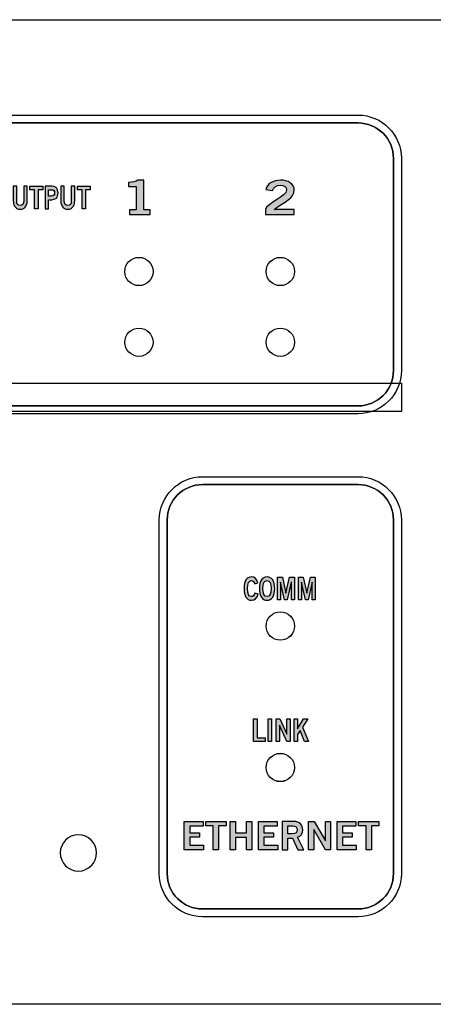
# Model space of a CAD drawing. Extents: x 0 to 19, y 2.5 to 6.
# Drawn here: x 13.3 to 14.8, y 2.5 to 6 of the extents above; entities that cross this region are included whole.
import ezdxf

# ---------------------------------------------------------------- set-up
doc = ezdxf.new("R2010")
doc.units = 0
doc.header["$MEASUREMENT"] = 0
for name, color, linetype in [('ALUMINUM', 7, 'CONTINUOUS'), ('CLEAR', 7, 'CONTINUOUS'), ('EDGES', 7, 'CONTINUOUS'), ('HOLES', 7, 'CONTINUOUS'), ('LEDS', 7, 'CONTINUOUS'), ('STRIPES', 7, 'CONTINUOUS'), ('WHITE', 7, 'CONTINUOUS')]:
    doc.layers.add(name, color=color, linetype=linetype)

# ---------------------------------------------------------------- blocks, each defined once
blk = doc.blocks.new('BLOCK_4')
at = {"layer": 'STRIPES', "color": 7}
blk.add_lwpolyline([(10.8108, 4.595), (10.8108, 4.695), (14.6978, 4.695), (14.6978, 4.595), (10.8108, 4.595), (10.8108, 4.595)], dxfattribs=at)
blk = doc.blocks.new('BLOCK_89')
at = {"layer": 'WHITE'}
h = blk.add_hatch(color=7, dxfattribs=at)
h.dxf.hatch_style = 2
edge = h.paths.add_edge_path()
edge.add_spline(control_points=[(13.7369, 5.2909), (13.7369, 5.2909), (13.7369, 5.3076), (13.7369, 5.3076), (13.7369, 5.3076), (13.7602, 5.3076), (13.7602, 5.3076), (13.7602, 5.3076), (13.7602, 5.3905), (13.7602, 5.3905), (13.7602, 5.3905), (13.7335, 5.3905), (13.7335, 5.3905), (13.7335, 5.3905), (13.7335, 5.4045), (13.7335, 5.4045), (13.7473, 5.405), (13.7594, 5.4075), (13.7662, 5.4128), (13.7662, 5.4128), (13.7873, 5.4128), (13.7873, 5.4128), (13.7873, 5.4128), (13.7873, 5.3076), (13.7873, 5.3076), (13.7873, 5.3076), (13.8104, 5.3076), (13.8104, 5.3076), (13.8104, 5.3076), (13.8104, 5.2909), (13.8104, 5.2909), (13.8104, 5.2909), (13.7369, 5.2909), (13.7369, 5.2909)], knot_values=[0, 0, 0, 0, 1, 1, 1, 2, 2, 2, 3, 3, 3, 4, 4, 4, 5, 5, 5, 6, 6, 6, 7, 7, 7, 8, 8, 8, 9, 9, 9, 10, 10, 10, 11, 11, 11, 11], degree=3, periodic=1)
blk.add_open_spline([(13.7369, 5.2909), (13.7369, 5.2909), (13.7369, 5.3076), (13.7369, 5.3076), (13.7369, 5.3076), (13.7602, 5.3076), (13.7602, 5.3076), (13.7602, 5.3076), (13.7602, 5.3905), (13.7602, 5.3905), (13.7602, 5.3905), (13.7335, 5.3905), (13.7335, 5.3905), (13.7335, 5.3905), (13.7335, 5.4045), (13.7335, 5.4045), (13.7473, 5.405), (13.7594, 5.4075), (13.7662, 5.4128), (13.7662, 5.4128), (13.7873, 5.4128), (13.7873, 5.4128), (13.7873, 5.4128), (13.7873, 5.3076), (13.7873, 5.3076), (13.7873, 5.3076), (13.8104, 5.3076), (13.8104, 5.3076), (13.8104, 5.3076), (13.8104, 5.2909), (13.8104, 5.2909), (13.8104, 5.2909), (13.7369, 5.2909), (13.7369, 5.2909)], degree=3, knots=[0, 0, 0, 0, 1, 1, 1, 2, 2, 2, 3, 3, 3, 4, 4, 4, 5, 5, 5, 6, 6, 6, 7, 7, 7, 8, 8, 8, 9, 9, 9, 10, 10, 10, 11, 11, 11, 11], dxfattribs=at)
blk = doc.blocks.new('BLOCK_91')
at = {"layer": 'WHITE'}
h = blk.add_hatch(color=7, dxfattribs=at)
h.dxf.hatch_style = 2
edge = h.paths.add_edge_path()
edge.add_spline(control_points=[(14.2181, 5.2909), (14.2181, 5.2909), (14.2181, 5.3107), (14.2181, 5.3107), (14.2227, 5.3296), (14.2923, 5.3562), (14.2923, 5.3782), (14.2923, 5.3887), (14.2837, 5.3949), (14.27, 5.3949), (14.255, 5.3949), (14.2462, 5.3869), (14.2429, 5.3759), (14.2429, 5.3759), (14.2188, 5.38), (14.2188, 5.38), (14.2219, 5.3985), (14.2435, 5.4128), (14.2704, 5.4128), (14.2969, 5.4128), (14.3194, 5.4007), (14.3194, 5.3782), (14.3194, 5.3489), (14.2856, 5.3369), (14.2481, 5.3096), (14.2481, 5.3096), (14.3194, 5.3096), (14.3194, 5.3096), (14.3194, 5.3096), (14.3194, 5.2909), (14.3194, 5.2909), (14.3194, 5.2909), (14.2181, 5.2909), (14.2181, 5.2909)], knot_values=[0, 0, 0, 0, 1, 1, 1, 2, 2, 2, 3, 3, 3, 4, 4, 4, 5, 5, 5, 6, 6, 6, 7, 7, 7, 8, 8, 8, 9, 9, 9, 10, 10, 10, 11, 11, 11, 11], degree=3, periodic=1)
blk.add_open_spline([(14.2181, 5.2909), (14.2181, 5.2909), (14.2181, 5.3107), (14.2181, 5.3107), (14.2227, 5.3296), (14.2923, 5.3562), (14.2923, 5.3782), (14.2923, 5.3887), (14.2837, 5.3949), (14.27, 5.3949), (14.255, 5.3949), (14.2462, 5.3869), (14.2429, 5.3759), (14.2429, 5.3759), (14.2188, 5.38), (14.2188, 5.38), (14.2219, 5.3985), (14.2435, 5.4128), (14.2704, 5.4128), (14.2969, 5.4128), (14.3194, 5.4007), (14.3194, 5.3782), (14.3194, 5.3489), (14.2856, 5.3369), (14.2481, 5.3096), (14.2481, 5.3096), (14.3194, 5.3096), (14.3194, 5.3096), (14.3194, 5.3096), (14.3194, 5.2909), (14.3194, 5.2909), (14.3194, 5.2909), (14.2181, 5.2909), (14.2181, 5.2909)], degree=3, knots=[0, 0, 0, 0, 1, 1, 1, 2, 2, 2, 3, 3, 3, 4, 4, 4, 5, 5, 5, 6, 6, 6, 7, 7, 7, 8, 8, 8, 9, 9, 9, 10, 10, 10, 11, 11, 11, 11], dxfattribs=at)
blk = doc.blocks.new('BLOCK_94')
at = {"layer": 'WHITE'}
h = blk.add_hatch(color=7, dxfattribs=at)
h.dxf.hatch_style = 2
h.paths.add_polyline_path([(13.9306, 3.0461), (13.9306, 3.1463), (13.9969, 3.1463), (13.9969, 3.1302), (13.9497, 3.1302), (13.9497, 3.1063), (13.984, 3.1063), (13.984, 3.0902), (13.9497, 3.0902), (13.9497, 3.0622), (13.9985, 3.0622), (13.9985, 3.0461)])
h = blk.add_hatch(color=7, dxfattribs=at)
h.dxf.hatch_style = 2
h.paths.add_polyline_path([(14.0782, 3.1465), (14.0782, 3.1304), (14.0519, 3.1304), (14.0519, 3.0461), (14.0328, 3.0461), (14.0328, 3.1304), (14.0065, 3.1304), (14.0065, 3.1465)])
h = blk.add_hatch(color=7, dxfattribs=at)
h.dxf.hatch_style = 2
h.paths.add_polyline_path([(14.0926, 3.0461), (14.0926, 3.1463), (14.1118, 3.1463), (14.1118, 3.1063), (14.1504, 3.1063), (14.1504, 3.1463), (14.1695, 3.1463), (14.1695, 3.0461), (14.1504, 3.0461), (14.1504, 3.0891), (14.1118, 3.0891), (14.1118, 3.0461)])
h = blk.add_hatch(color=7, dxfattribs=at)
h.dxf.hatch_style = 2
h.paths.add_polyline_path([(14.1929, 3.0461), (14.1929, 3.1463), (14.2593, 3.1463), (14.2593, 3.1302), (14.2121, 3.1302), (14.2121, 3.1063), (14.2464, 3.1063), (14.2464, 3.0902), (14.2121, 3.0902), (14.2121, 3.0622), (14.2608, 3.0622), (14.2608, 3.0461)])
h = blk.add_hatch(color=7, dxfattribs=at)
h.dxf.hatch_style = 2
edge = h.paths.add_edge_path()
edge.add_spline(control_points=[(14.277, 3.0461), (14.277, 3.0461), (14.277, 3.1463), (14.277, 3.1463), (14.277, 3.1463), (14.3169, 3.1463), (14.3169, 3.1463), (14.3397, 3.1463), (14.3488, 3.1331), (14.349, 3.1166), (14.3491, 3.1043), (14.3429, 3.0943), (14.3307, 3.0908), (14.3307, 3.0908), (14.3527, 3.0461), (14.3527, 3.0461), (14.3527, 3.0461), (14.3315, 3.0461), (14.3315, 3.0461), (14.3315, 3.0461), (14.3126, 3.0869), (14.3126, 3.0869), (14.3126, 3.0869), (14.2961, 3.0869), (14.2961, 3.0869), (14.2961, 3.0869), (14.2961, 3.0461), (14.2961, 3.0461), (14.2961, 3.0461), (14.277, 3.0461), (14.277, 3.0461)], knot_values=[0, 0, 0, 0, 1, 1, 1, 2, 2, 2, 3, 3, 3, 4, 4, 4, 5, 5, 5, 6, 6, 6, 7, 7, 7, 8, 8, 8, 9, 9, 9, 10, 10, 10, 10], degree=3, periodic=1)
edge = h.paths.add_edge_path()
edge.add_spline(control_points=[(14.2961, 3.1025), (14.2961, 3.1025), (14.3103, 3.1025), (14.3103, 3.1025), (14.3252, 3.1025), (14.3298, 3.1072), (14.3298, 3.1166), (14.3298, 3.1261), (14.3241, 3.1308), (14.3136, 3.1308), (14.3136, 3.1308), (14.2961, 3.1308), (14.2961, 3.1308), (14.2961, 3.1308), (14.2961, 3.1025), (14.2961, 3.1025)], knot_values=[0, 0, 0, 0, 1, 1, 1, 2, 2, 2, 3, 3, 3, 4, 4, 4, 5, 5, 5, 5], degree=3, periodic=1)
h = blk.add_hatch(color=7, dxfattribs=at)
h.dxf.hatch_style = 2
h.paths.add_polyline_path([(14.37, 3.0461), (14.37, 3.1463), (14.39, 3.1463), (14.4294, 3.078), (14.4297, 3.078), (14.4297, 3.1463), (14.4477, 3.1463), (14.4477, 3.0461), (14.4293, 3.0461), (14.3883, 3.1174), (14.388, 3.1174), (14.388, 3.0461)])
h = blk.add_hatch(color=7, dxfattribs=at)
h.dxf.hatch_style = 2
h.paths.add_polyline_path([(14.4707, 3.0461), (14.4707, 3.1463), (14.5371, 3.1463), (14.5371, 3.1302), (14.4899, 3.1302), (14.4899, 3.1063), (14.5241, 3.1063), (14.5241, 3.0902), (14.4899, 3.0902), (14.4899, 3.0622), (14.5386, 3.0622), (14.5386, 3.0461)])
h = blk.add_hatch(color=7, dxfattribs=at)
h.dxf.hatch_style = 2
h.paths.add_polyline_path([(14.6183, 3.1465), (14.6183, 3.1304), (14.5921, 3.1304), (14.5921, 3.0461), (14.5729, 3.0461), (14.5729, 3.1304), (14.5467, 3.1304), (14.5467, 3.1465)])
for points in [[(13.9306, 3.0461), (13.9306, 3.1463), (13.9969, 3.1463), (13.9969, 3.1302), (13.9497, 3.1302), (13.9497, 3.1063), (13.984, 3.1063), (13.984, 3.0902), (13.9497, 3.0902), (13.9497, 3.0622), (13.9985, 3.0622), (13.9985, 3.0461), (13.9306, 3.0461)], [(14.0782, 3.1465), (14.0782, 3.1304), (14.0519, 3.1304), (14.0519, 3.0461), (14.0328, 3.0461), (14.0328, 3.1304), (14.0065, 3.1304), (14.0065, 3.1465), (14.0782, 3.1465)], [(14.0926, 3.0461), (14.0926, 3.1463), (14.1118, 3.1463), (14.1118, 3.1063), (14.1504, 3.1063), (14.1504, 3.1463), (14.1695, 3.1463), (14.1695, 3.0461), (14.1504, 3.0461), (14.1504, 3.0891), (14.1118, 3.0891), (14.1118, 3.0461), (14.0926, 3.0461)], [(14.1929, 3.0461), (14.1929, 3.1463), (14.2593, 3.1463), (14.2593, 3.1302), (14.2121, 3.1302), (14.2121, 3.1063), (14.2464, 3.1063), (14.2464, 3.0902), (14.2121, 3.0902), (14.2121, 3.0622), (14.2608, 3.0622), (14.2608, 3.0461), (14.1929, 3.0461)], [(14.37, 3.0461), (14.37, 3.1463), (14.39, 3.1463), (14.4294, 3.078), (14.4297, 3.078), (14.4297, 3.1463), (14.4477, 3.1463), (14.4477, 3.0461), (14.4293, 3.0461), (14.3883, 3.1174), (14.388, 3.1174), (14.388, 3.0461), (14.37, 3.0461)], [(14.4707, 3.0461), (14.4707, 3.1463), (14.5371, 3.1463), (14.5371, 3.1302), (14.4899, 3.1302), (14.4899, 3.1063), (14.5241, 3.1063), (14.5241, 3.0902), (14.4899, 3.0902), (14.4899, 3.0622), (14.5386, 3.0622), (14.5386, 3.0461), (14.4707, 3.0461)], [(14.6183, 3.1465), (14.6183, 3.1304), (14.5921, 3.1304), (14.5921, 3.0461), (14.5729, 3.0461), (14.5729, 3.1304), (14.5467, 3.1304), (14.5467, 3.1465), (14.6183, 3.1465)]]:
    blk.add_lwpolyline(points, dxfattribs=at)
for points, knots in [([(14.277, 3.0461), (14.277, 3.0461), (14.277, 3.1463), (14.277, 3.1463), (14.277, 3.1463), (14.3169, 3.1463), (14.3169, 3.1463), (14.3397, 3.1463), (14.3488, 3.1331), (14.349, 3.1166), (14.3491, 3.1043), (14.3429, 3.0943), (14.3307, 3.0908), (14.3307, 3.0908), (14.3527, 3.0461), (14.3527, 3.0461), (14.3527, 3.0461), (14.3315, 3.0461), (14.3315, 3.0461), (14.3315, 3.0461), (14.3126, 3.0869), (14.3126, 3.0869), (14.3126, 3.0869), (14.2961, 3.0869), (14.2961, 3.0869), (14.2961, 3.0869), (14.2961, 3.0461), (14.2961, 3.0461), (14.2961, 3.0461), (14.277, 3.0461), (14.277, 3.0461)], [0, 0, 0, 0, 1, 1, 1, 2, 2, 2, 3, 3, 3, 4, 4, 4, 5, 5, 5, 6, 6, 6, 7, 7, 7, 8, 8, 8, 9, 9, 9, 10, 10, 10, 10]), ([(14.2961, 3.1025), (14.2961, 3.1025), (14.3103, 3.1025), (14.3103, 3.1025), (14.3252, 3.1025), (14.3298, 3.1072), (14.3298, 3.1166), (14.3298, 3.1261), (14.3241, 3.1308), (14.3136, 3.1308), (14.3136, 3.1308), (14.2961, 3.1308), (14.2961, 3.1308), (14.2961, 3.1308), (14.2961, 3.1025), (14.2961, 3.1025)], [0, 0, 0, 0, 1, 1, 1, 2, 2, 2, 3, 3, 3, 4, 4, 4, 5, 5, 5, 5])]:
    blk.add_open_spline(points, degree=3, knots=knots, dxfattribs=at)
blk = doc.blocks.new('BLOCK_96')
at = {"layer": 'WHITE'}
h = blk.add_hatch(color=7, dxfattribs=at)
h.dxf.hatch_style = 2
edge = h.paths.add_edge_path()
edge.add_spline(control_points=[(14.1789, 3.9861), (14.1771, 3.9929), (14.1733, 3.9977), (14.1672, 3.9977), (14.1591, 3.9977), (14.1541, 3.9881), (14.1541, 3.9694), (14.1539, 3.9506), (14.1584, 3.941), (14.1676, 3.941), (14.1731, 3.941), (14.1765, 3.9435), (14.1801, 3.9529), (14.1801, 3.9529), (14.1915, 3.9492), (14.1915, 3.9492), (14.1877, 3.9353), (14.1793, 3.9282), (14.1676, 3.9282), (14.1513, 3.9282), (14.1418, 3.9432), (14.1418, 3.9694), (14.1418, 3.9956), (14.1513, 4.0106), (14.1676, 4.0106), (14.1799, 4.0106), (14.1869, 4.0037), (14.19, 3.9895), (14.19, 3.9895), (14.1789, 3.9861), (14.1789, 3.9861)], knot_values=[0, 0, 0, 0, 1, 1, 1, 2, 2, 2, 3, 3, 3, 4, 4, 4, 5, 5, 5, 6, 6, 6, 7, 7, 7, 8, 8, 8, 9, 9, 9, 10, 10, 10, 10], degree=3, periodic=1)
h = blk.add_hatch(color=7, dxfattribs=at)
h.dxf.hatch_style = 2
edge = h.paths.add_edge_path()
edge.add_spline(control_points=[(14.223, 3.9282), (14.2056, 3.9282), (14.1962, 3.9432), (14.1962, 3.9694), (14.1962, 3.9956), (14.2056, 4.0106), (14.223, 4.0106), (14.2405, 4.0106), (14.25, 3.9956), (14.25, 3.9694), (14.25, 3.9432), (14.2405, 3.9282), (14.223, 3.9282)], knot_values=[0, 0, 0, 0, 1, 1, 1, 2, 2, 2, 3, 3, 3, 4, 4, 4, 4], degree=3, periodic=1)
edge = h.paths.add_edge_path()
edge.add_spline(control_points=[(14.223, 3.9977), (14.213, 3.9977), (14.2084, 3.9881), (14.2084, 3.9694), (14.2082, 3.9506), (14.2129, 3.941), (14.223, 3.941), (14.2331, 3.941), (14.2377, 3.9506), (14.2377, 3.9694), (14.2377, 3.9881), (14.2331, 3.9977), (14.223, 3.9977)], knot_values=[0, 0, 0, 0, 1, 1, 1, 2, 2, 2, 3, 3, 3, 4, 4, 4, 4], degree=3, periodic=1)
h = blk.add_hatch(color=7, dxfattribs=at)
h.dxf.hatch_style = 2
h.paths.add_polyline_path([(14.26, 3.9293), (14.26, 4.0095), (14.2772, 4.0095), (14.2895, 3.9535), (14.2897, 3.9535), (14.3021, 4.0095), (14.3196, 4.0095), (14.3196, 3.9293), (14.3089, 3.9293), (14.3089, 3.9924), (14.3087, 3.9924), (14.2943, 3.9293), (14.285, 3.9293), (14.2708, 3.9924), (14.2706, 3.9924), (14.2706, 3.9293)])
h = blk.add_hatch(color=7, dxfattribs=at)
h.dxf.hatch_style = 2
h.paths.add_polyline_path([(14.334, 3.9293), (14.334, 4.0095), (14.3512, 4.0095), (14.3636, 3.9535), (14.3638, 3.9535), (14.3762, 4.0095), (14.3936, 4.0095), (14.3936, 3.9293), (14.3829, 3.9293), (14.3829, 3.9924), (14.3828, 3.9924), (14.3684, 3.9293), (14.359, 3.9293), (14.3448, 3.9924), (14.3447, 3.9924), (14.3447, 3.9293)])
for points in [[(14.26, 3.9293), (14.26, 4.0095), (14.2772, 4.0095), (14.2895, 3.9535), (14.2897, 3.9535), (14.3021, 4.0095), (14.3196, 4.0095), (14.3196, 3.9293), (14.3089, 3.9293), (14.3089, 3.9924), (14.3087, 3.9924), (14.2943, 3.9293), (14.285, 3.9293), (14.2708, 3.9924), (14.2706, 3.9924), (14.2706, 3.9293), (14.26, 3.9293)], [(14.334, 3.9293), (14.334, 4.0095), (14.3512, 4.0095), (14.3636, 3.9535), (14.3638, 3.9535), (14.3762, 4.0095), (14.3936, 4.0095), (14.3936, 3.9293), (14.3829, 3.9293), (14.3829, 3.9924), (14.3828, 3.9924), (14.3684, 3.9293), (14.359, 3.9293), (14.3448, 3.9924), (14.3447, 3.9924), (14.3447, 3.9293), (14.334, 3.9293)]]:
    blk.add_lwpolyline(points, dxfattribs=at)
for points, knots in [([(14.1789, 3.9861), (14.1771, 3.9929), (14.1733, 3.9977), (14.1672, 3.9977), (14.1591, 3.9977), (14.1541, 3.9881), (14.1541, 3.9694), (14.1539, 3.9506), (14.1584, 3.941), (14.1676, 3.941), (14.1731, 3.941), (14.1765, 3.9435), (14.1801, 3.9529), (14.1801, 3.9529), (14.1915, 3.9492), (14.1915, 3.9492), (14.1877, 3.9353), (14.1793, 3.9282), (14.1676, 3.9282), (14.1513, 3.9282), (14.1418, 3.9432), (14.1418, 3.9694), (14.1418, 3.9956), (14.1513, 4.0106), (14.1676, 4.0106), (14.1799, 4.0106), (14.1869, 4.0037), (14.19, 3.9895), (14.19, 3.9895), (14.1789, 3.9861), (14.1789, 3.9861)], [0, 0, 0, 0, 1, 1, 1, 2, 2, 2, 3, 3, 3, 4, 4, 4, 5, 5, 5, 6, 6, 6, 7, 7, 7, 8, 8, 8, 9, 9, 9, 10, 10, 10, 10]), ([(14.223, 3.9282), (14.2056, 3.9282), (14.1962, 3.9432), (14.1962, 3.9694), (14.1962, 3.9956), (14.2056, 4.0106), (14.223, 4.0106), (14.2405, 4.0106), (14.25, 3.9956), (14.25, 3.9694), (14.25, 3.9432), (14.2405, 3.9282), (14.223, 3.9282)], [0, 0, 0, 0, 1, 1, 1, 2, 2, 2, 3, 3, 3, 4, 4, 4, 4]), ([(14.223, 3.9977), (14.213, 3.9977), (14.2084, 3.9881), (14.2084, 3.9694), (14.2082, 3.9506), (14.2129, 3.941), (14.223, 3.941), (14.2331, 3.941), (14.2377, 3.9506), (14.2377, 3.9694), (14.2377, 3.9881), (14.2331, 3.9977), (14.223, 3.9977)], [0, 0, 0, 0, 1, 1, 1, 2, 2, 2, 3, 3, 3, 4, 4, 4, 4])]:
    blk.add_open_spline(points, degree=3, knots=knots, dxfattribs=at)
blk = doc.blocks.new('BLOCK_97')
at = {"layer": 'WHITE'}
h = blk.add_hatch(color=7, dxfattribs=at)
h.dxf.hatch_style = 2
h.paths.add_polyline_path([(14.1757, 3.4293), (14.1757, 3.5095), (14.1879, 3.5095), (14.1879, 3.4422), (14.2158, 3.4422), (14.2158, 3.4293)])
h = blk.add_hatch(color=7, dxfattribs=at)
h.dxf.hatch_style = 2
h.paths.add_polyline_path([(14.2268, 3.4293), (14.2268, 3.5095), (14.2391, 3.5095), (14.2391, 3.4293)])
h = blk.add_hatch(color=7, dxfattribs=at)
h.dxf.hatch_style = 2
h.paths.add_polyline_path([(14.255, 3.4293), (14.255, 3.5095), (14.2678, 3.5095), (14.293, 3.4548), (14.2932, 3.4548), (14.2932, 3.5095), (14.3047, 3.5095), (14.3047, 3.4293), (14.2929, 3.4293), (14.2667, 3.4864), (14.2665, 3.4864), (14.2665, 3.4293)])
h = blk.add_hatch(color=7, dxfattribs=at)
h.dxf.hatch_style = 2
h.paths.add_polyline_path([(14.3189, 3.4293), (14.3189, 3.5095), (14.3311, 3.5095), (14.3311, 3.4738), (14.3525, 3.5095), (14.3667, 3.5095), (14.3485, 3.4794), (14.3696, 3.4293), (14.356, 3.4293), (14.3401, 3.4674), (14.3311, 3.4534), (14.3311, 3.4293)])
for points in [[(14.1757, 3.4293), (14.1757, 3.5095), (14.1879, 3.5095), (14.1879, 3.4422), (14.2158, 3.4422), (14.2158, 3.4293), (14.1757, 3.4293)], [(14.2268, 3.4293), (14.2268, 3.5095), (14.2391, 3.5095), (14.2391, 3.4293), (14.2268, 3.4293)], [(14.255, 3.4293), (14.255, 3.5095), (14.2678, 3.5095), (14.293, 3.4548), (14.2932, 3.4548), (14.2932, 3.5095), (14.3047, 3.5095), (14.3047, 3.4293), (14.2929, 3.4293), (14.2667, 3.4864), (14.2665, 3.4864), (14.2665, 3.4293), (14.255, 3.4293)], [(14.3189, 3.4293), (14.3189, 3.5095), (14.3311, 3.5095), (14.3311, 3.4738), (14.3525, 3.5095), (14.3667, 3.5095), (14.3485, 3.4794), (14.3696, 3.4293), (14.356, 3.4293), (14.3401, 3.4674), (14.3311, 3.4534), (14.3311, 3.4293), (14.3189, 3.4293)]]:
    blk.add_lwpolyline(points, dxfattribs=at)
blk = doc.blocks.new('BLOCK_103')
at = {"layer": 'WHITE'}
h = blk.add_hatch(color=7, dxfattribs=at)
h.dxf.hatch_style = 2
h.paths.add_polyline_path([(13.0345, 5.3916), (13.0498, 5.3916), (13.068, 5.3113), (13.0558, 5.3113), (13.0522, 5.3286), (13.032, 5.3286), (13.0282, 5.3113), (13.016, 5.3113)])
h.paths.add_polyline_path([(13.0347, 5.3413), (13.0496, 5.3413), (13.0424, 5.3762), (13.0422, 5.3762)])
h = blk.add_hatch(color=7, dxfattribs=at)
h.dxf.hatch_style = 2
h.paths.add_polyline_path([(13.0766, 5.3113), (13.0766, 5.3915), (13.1191, 5.3915), (13.1191, 5.3786), (13.0889, 5.3786), (13.0889, 5.3595), (13.1108, 5.3595), (13.1108, 5.3466), (13.0889, 5.3466), (13.0889, 5.3242), (13.12, 5.3242), (13.12, 5.3113)])
h = blk.add_hatch(color=7, dxfattribs=at)
h.dxf.hatch_style = 2
edge = h.paths.add_edge_path()
edge.add_spline(control_points=[(13.1607, 5.3702), (13.1588, 5.3764), (13.155, 5.3806), (13.1492, 5.3806), (13.1439, 5.3806), (13.1401, 5.3779), (13.1401, 5.3717), (13.1401, 5.3579), (13.1731, 5.3608), (13.1731, 5.3348), (13.1731, 5.3184), (13.1649, 5.3102), (13.1507, 5.3102), (13.1402, 5.3102), (13.1303, 5.3175), (13.1267, 5.3292), (13.1267, 5.3292), (13.1368, 5.3347), (13.1368, 5.3347), (13.1397, 5.3272), (13.1436, 5.3222), (13.1507, 5.3222), (13.1569, 5.3222), (13.1616, 5.3251), (13.1616, 5.3328), (13.1616, 5.3486), (13.1285, 5.3455), (13.1285, 5.3702), (13.1285, 5.3845), (13.1381, 5.3926), (13.1492, 5.3926), (13.1595, 5.3926), (13.1681, 5.3861), (13.1719, 5.3745), (13.1719, 5.3745), (13.1607, 5.3702), (13.1607, 5.3702)], knot_values=[0, 0, 0, 0, 1, 1, 1, 2, 2, 2, 3, 3, 3, 4, 4, 4, 5, 5, 5, 6, 6, 6, 7, 7, 7, 8, 8, 8, 9, 9, 9, 10, 10, 10, 11, 11, 11, 12, 12, 12, 12], degree=3, periodic=1)
h = blk.add_hatch(color=7, dxfattribs=at)
h.dxf.hatch_style = 2
edge = h.paths.add_edge_path()
edge.add_spline(control_points=[(13.195, 5.3598), (13.2044, 5.3598), (13.2122, 5.3615), (13.2122, 5.371), (13.2122, 5.3768), (13.2083, 5.3806), (13.203, 5.3806), (13.1976, 5.3806), (13.194, 5.3768), (13.1908, 5.3726), (13.1908, 5.3726), (13.1831, 5.3813), (13.1831, 5.3813), (13.1893, 5.3895), (13.1961, 5.3926), (13.2027, 5.3926), (13.2144, 5.3926), (13.2238, 5.3855), (13.2238, 5.3719), (13.2238, 5.3639), (13.2202, 5.3579), (13.2141, 5.3546), (13.2217, 5.3516), (13.2259, 5.3443), (13.2259, 5.3343), (13.2259, 5.3175), (13.2145, 5.3102), (13.2032, 5.3102), (13.1941, 5.3102), (13.185, 5.3155), (13.1805, 5.3257), (13.1805, 5.3257), (13.1898, 5.3323), (13.1898, 5.3323), (13.1929, 5.3257), (13.1971, 5.3222), (13.2033, 5.3222), (13.209, 5.3222), (13.2144, 5.3265), (13.2144, 5.3343), (13.2144, 5.3474), (13.2027, 5.3478), (13.195, 5.3478), (13.195, 5.3478), (13.195, 5.3598), (13.195, 5.3598)], knot_values=[0, 0, 0, 0, 1, 1, 1, 2, 2, 2, 3, 3, 3, 4, 4, 4, 5, 5, 5, 6, 6, 6, 7, 7, 7, 8, 8, 8, 9, 9, 9, 10, 10, 10, 11, 11, 11, 12, 12, 12, 13, 13, 13, 14, 14, 14, 15, 15, 15, 15], degree=3, periodic=1)
h = blk.add_hatch(color=7, dxfattribs=at)
h.dxf.hatch_style = 2
edge = h.paths.add_edge_path()
edge.add_spline(control_points=[(13.2888, 5.3102), (13.2713, 5.3102), (13.2619, 5.3252), (13.2619, 5.3514), (13.2619, 5.3776), (13.2713, 5.3926), (13.2888, 5.3926), (13.3063, 5.3926), (13.3157, 5.3776), (13.3157, 5.3514), (13.3157, 5.3252), (13.3063, 5.3102), (13.2888, 5.3102)], knot_values=[0, 0, 0, 0, 1, 1, 1, 2, 2, 2, 3, 3, 3, 4, 4, 4, 4], degree=3, periodic=1)
edge = h.paths.add_edge_path()
edge.add_spline(control_points=[(13.2888, 5.3797), (13.2788, 5.3797), (13.2741, 5.3702), (13.2741, 5.3514), (13.274, 5.3326), (13.2787, 5.3231), (13.2888, 5.3231), (13.2988, 5.3231), (13.3034, 5.3326), (13.3034, 5.3514), (13.3034, 5.3702), (13.2988, 5.3797), (13.2888, 5.3797)], knot_values=[0, 0, 0, 0, 1, 1, 1, 2, 2, 2, 3, 3, 3, 4, 4, 4, 4], degree=3, periodic=1)
h = blk.add_hatch(color=7, dxfattribs=at)
h.dxf.hatch_style = 2
edge = h.paths.add_edge_path()
edge.add_spline(control_points=[(13.3629, 5.3915), (13.3629, 5.3915), (13.3751, 5.3915), (13.3751, 5.3915), (13.3751, 5.3915), (13.3751, 5.3413), (13.3751, 5.3413), (13.3751, 5.3179), (13.3636, 5.3102), (13.3506, 5.3102), (13.3375, 5.3102), (13.326, 5.3179), (13.326, 5.3413), (13.326, 5.3413), (13.326, 5.3915), (13.326, 5.3915), (13.326, 5.3915), (13.3382, 5.3915), (13.3382, 5.3915), (13.3382, 5.3915), (13.3382, 5.3406), (13.3382, 5.3406), (13.3382, 5.3276), (13.3423, 5.3231), (13.3506, 5.3231), (13.3588, 5.3231), (13.3629, 5.3276), (13.3629, 5.3406), (13.3629, 5.3406), (13.3629, 5.3915), (13.3629, 5.3915)], knot_values=[0, 0, 0, 0, 1, 1, 1, 2, 2, 2, 3, 3, 3, 4, 4, 4, 5, 5, 5, 6, 6, 6, 7, 7, 7, 8, 8, 8, 9, 9, 9, 10, 10, 10, 10], degree=3, periodic=1)
h = blk.add_hatch(color=7, dxfattribs=at)
h.dxf.hatch_style = 2
h.paths.add_polyline_path([(13.4303, 5.3916), (13.4303, 5.3787), (13.4135, 5.3787), (13.4135, 5.3113), (13.4012, 5.3113), (13.4012, 5.3787), (13.3845, 5.3787), (13.3845, 5.3916)])
h = blk.add_hatch(color=7, dxfattribs=at)
h.dxf.hatch_style = 2
edge = h.paths.add_edge_path()
edge.add_spline(control_points=[(13.4381, 5.3113), (13.4381, 5.3113), (13.4381, 5.3915), (13.4381, 5.3915), (13.4381, 5.3915), (13.4616, 5.3915), (13.4616, 5.3915), (13.4754, 5.3915), (13.4842, 5.3843), (13.4842, 5.3676), (13.4842, 5.3509), (13.4754, 5.3437), (13.4616, 5.3437), (13.4616, 5.3437), (13.4504, 5.3437), (13.4504, 5.3437), (13.4504, 5.3437), (13.4504, 5.3113), (13.4504, 5.3113), (13.4504, 5.3113), (13.4381, 5.3113), (13.4381, 5.3113)], knot_values=[0, 0, 0, 0, 1, 1, 1, 2, 2, 2, 3, 3, 3, 4, 4, 4, 5, 5, 5, 6, 6, 6, 7, 7, 7, 7], degree=3, periodic=1)
edge = h.paths.add_edge_path()
edge.add_spline(control_points=[(13.4504, 5.3562), (13.4504, 5.3562), (13.4602, 5.3562), (13.4602, 5.3562), (13.4694, 5.3562), (13.472, 5.3605), (13.472, 5.3676), (13.472, 5.3747), (13.4694, 5.379), (13.4602, 5.379), (13.4602, 5.379), (13.4504, 5.379), (13.4504, 5.379), (13.4504, 5.379), (13.4504, 5.3562), (13.4504, 5.3562)], knot_values=[0, 0, 0, 0, 1, 1, 1, 2, 2, 2, 3, 3, 3, 4, 4, 4, 5, 5, 5, 5], degree=3, periodic=1)
h = blk.add_hatch(color=7, dxfattribs=at)
h.dxf.hatch_style = 2
edge = h.paths.add_edge_path()
edge.add_spline(control_points=[(13.5308, 5.3915), (13.5308, 5.3915), (13.5431, 5.3915), (13.5431, 5.3915), (13.5431, 5.3915), (13.5431, 5.3413), (13.5431, 5.3413), (13.5431, 5.3179), (13.5315, 5.3102), (13.5185, 5.3102), (13.5054, 5.3102), (13.4939, 5.3179), (13.4939, 5.3413), (13.4939, 5.3413), (13.4939, 5.3915), (13.4939, 5.3915), (13.4939, 5.3915), (13.5061, 5.3915), (13.5061, 5.3915), (13.5061, 5.3915), (13.5061, 5.3406), (13.5061, 5.3406), (13.5061, 5.3276), (13.5102, 5.3231), (13.5185, 5.3231), (13.5267, 5.3231), (13.5308, 5.3276), (13.5308, 5.3406), (13.5308, 5.3406), (13.5308, 5.3915), (13.5308, 5.3915)], knot_values=[0, 0, 0, 0, 1, 1, 1, 2, 2, 2, 3, 3, 3, 4, 4, 4, 5, 5, 5, 6, 6, 6, 7, 7, 7, 8, 8, 8, 9, 9, 9, 10, 10, 10, 10], degree=3, periodic=1)
h = blk.add_hatch(color=7, dxfattribs=at)
h.dxf.hatch_style = 2
h.paths.add_polyline_path([(13.5982, 5.3916), (13.5982, 5.3787), (13.5814, 5.3787), (13.5814, 5.3113), (13.5691, 5.3113), (13.5691, 5.3787), (13.5524, 5.3787), (13.5524, 5.3916)])
for points in [[(13.0345, 5.3916), (13.0498, 5.3916), (13.068, 5.3113), (13.0558, 5.3113), (13.0522, 5.3286), (13.032, 5.3286), (13.0282, 5.3113), (13.016, 5.3113), (13.0345, 5.3916)], [(13.0347, 5.3413), (13.0496, 5.3413), (13.0424, 5.3762), (13.0422, 5.3762), (13.0347, 5.3413)], [(13.0766, 5.3113), (13.0766, 5.3915), (13.1191, 5.3915), (13.1191, 5.3786), (13.0889, 5.3786), (13.0889, 5.3595), (13.1108, 5.3595), (13.1108, 5.3466), (13.0889, 5.3466), (13.0889, 5.3242), (13.12, 5.3242), (13.12, 5.3113), (13.0766, 5.3113)], [(13.4303, 5.3916), (13.4303, 5.3787), (13.4135, 5.3787), (13.4135, 5.3113), (13.4012, 5.3113), (13.4012, 5.3787), (13.3845, 5.3787), (13.3845, 5.3916), (13.4303, 5.3916)], [(13.5982, 5.3916), (13.5982, 5.3787), (13.5814, 5.3787), (13.5814, 5.3113), (13.5691, 5.3113), (13.5691, 5.3787), (13.5524, 5.3787), (13.5524, 5.3916), (13.5982, 5.3916)]]:
    blk.add_lwpolyline(points, dxfattribs=at)
for points, knots in [([(13.1607, 5.3702), (13.1588, 5.3764), (13.155, 5.3806), (13.1492, 5.3806), (13.1439, 5.3806), (13.1401, 5.3779), (13.1401, 5.3717), (13.1401, 5.3579), (13.1731, 5.3608), (13.1731, 5.3348), (13.1731, 5.3184), (13.1649, 5.3102), (13.1507, 5.3102), (13.1402, 5.3102), (13.1303, 5.3175), (13.1267, 5.3292), (13.1267, 5.3292), (13.1368, 5.3347), (13.1368, 5.3347), (13.1397, 5.3272), (13.1436, 5.3222), (13.1507, 5.3222), (13.1569, 5.3222), (13.1616, 5.3251), (13.1616, 5.3328), (13.1616, 5.3486), (13.1285, 5.3455), (13.1285, 5.3702), (13.1285, 5.3845), (13.1381, 5.3926), (13.1492, 5.3926), (13.1595, 5.3926), (13.1681, 5.3861), (13.1719, 5.3745), (13.1719, 5.3745), (13.1607, 5.3702), (13.1607, 5.3702)], [0, 0, 0, 0, 1, 1, 1, 2, 2, 2, 3, 3, 3, 4, 4, 4, 5, 5, 5, 6, 6, 6, 7, 7, 7, 8, 8, 8, 9, 9, 9, 10, 10, 10, 11, 11, 11, 12, 12, 12, 12]), ([(13.195, 5.3598), (13.2044, 5.3598), (13.2122, 5.3615), (13.2122, 5.371), (13.2122, 5.3768), (13.2083, 5.3806), (13.203, 5.3806), (13.1976, 5.3806), (13.194, 5.3768), (13.1908, 5.3726), (13.1908, 5.3726), (13.1831, 5.3813), (13.1831, 5.3813), (13.1893, 5.3895), (13.1961, 5.3926), (13.2027, 5.3926), (13.2144, 5.3926), (13.2238, 5.3855), (13.2238, 5.3719), (13.2238, 5.3639), (13.2202, 5.3579), (13.2141, 5.3546), (13.2217, 5.3516), (13.2259, 5.3443), (13.2259, 5.3343), (13.2259, 5.3175), (13.2145, 5.3102), (13.2032, 5.3102), (13.1941, 5.3102), (13.185, 5.3155), (13.1805, 5.3257), (13.1805, 5.3257), (13.1898, 5.3323), (13.1898, 5.3323), (13.1929, 5.3257), (13.1971, 5.3222), (13.2033, 5.3222), (13.209, 5.3222), (13.2144, 5.3265), (13.2144, 5.3343), (13.2144, 5.3474), (13.2027, 5.3478), (13.195, 5.3478), (13.195, 5.3478), (13.195, 5.3598), (13.195, 5.3598)], [0, 0, 0, 0, 1, 1, 1, 2, 2, 2, 3, 3, 3, 4, 4, 4, 5, 5, 5, 6, 6, 6, 7, 7, 7, 8, 8, 8, 9, 9, 9, 10, 10, 10, 11, 11, 11, 12, 12, 12, 13, 13, 13, 14, 14, 14, 15, 15, 15, 15]), ([(13.2888, 5.3102), (13.2713, 5.3102), (13.2619, 5.3252), (13.2619, 5.3514), (13.2619, 5.3776), (13.2713, 5.3926), (13.2888, 5.3926), (13.3063, 5.3926), (13.3157, 5.3776), (13.3157, 5.3514), (13.3157, 5.3252), (13.3063, 5.3102), (13.2888, 5.3102)], [0, 0, 0, 0, 1, 1, 1, 2, 2, 2, 3, 3, 3, 4, 4, 4, 4]), ([(13.2888, 5.3797), (13.2788, 5.3797), (13.2741, 5.3702), (13.2741, 5.3514), (13.274, 5.3326), (13.2787, 5.3231), (13.2888, 5.3231), (13.2988, 5.3231), (13.3034, 5.3326), (13.3034, 5.3514), (13.3034, 5.3702), (13.2988, 5.3797), (13.2888, 5.3797)], [0, 0, 0, 0, 1, 1, 1, 2, 2, 2, 3, 3, 3, 4, 4, 4, 4]), ([(13.3629, 5.3915), (13.3629, 5.3915), (13.3751, 5.3915), (13.3751, 5.3915), (13.3751, 5.3915), (13.3751, 5.3413), (13.3751, 5.3413), (13.3751, 5.3179), (13.3636, 5.3102), (13.3506, 5.3102), (13.3375, 5.3102), (13.326, 5.3179), (13.326, 5.3413), (13.326, 5.3413), (13.326, 5.3915), (13.326, 5.3915), (13.326, 5.3915), (13.3382, 5.3915), (13.3382, 5.3915), (13.3382, 5.3915), (13.3382, 5.3406), (13.3382, 5.3406), (13.3382, 5.3276), (13.3423, 5.3231), (13.3506, 5.3231), (13.3588, 5.3231), (13.3629, 5.3276), (13.3629, 5.3406), (13.3629, 5.3406), (13.3629, 5.3915), (13.3629, 5.3915)], [0, 0, 0, 0, 1, 1, 1, 2, 2, 2, 3, 3, 3, 4, 4, 4, 5, 5, 5, 6, 6, 6, 7, 7, 7, 8, 8, 8, 9, 9, 9, 10, 10, 10, 10]), ([(13.4381, 5.3113), (13.4381, 5.3113), (13.4381, 5.3915), (13.4381, 5.3915), (13.4381, 5.3915), (13.4616, 5.3915), (13.4616, 5.3915), (13.4754, 5.3915), (13.4842, 5.3843), (13.4842, 5.3676), (13.4842, 5.3509), (13.4754, 5.3437), (13.4616, 5.3437), (13.4616, 5.3437), (13.4504, 5.3437), (13.4504, 5.3437), (13.4504, 5.3437), (13.4504, 5.3113), (13.4504, 5.3113), (13.4504, 5.3113), (13.4381, 5.3113), (13.4381, 5.3113)], [0, 0, 0, 0, 1, 1, 1, 2, 2, 2, 3, 3, 3, 4, 4, 4, 5, 5, 5, 6, 6, 6, 7, 7, 7, 7]), ([(13.4504, 5.3562), (13.4504, 5.3562), (13.4602, 5.3562), (13.4602, 5.3562), (13.4694, 5.3562), (13.472, 5.3605), (13.472, 5.3676), (13.472, 5.3747), (13.4694, 5.379), (13.4602, 5.379), (13.4602, 5.379), (13.4504, 5.379), (13.4504, 5.379), (13.4504, 5.379), (13.4504, 5.3562), (13.4504, 5.3562)], [0, 0, 0, 0, 1, 1, 1, 2, 2, 2, 3, 3, 3, 4, 4, 4, 5, 5, 5, 5]), ([(13.5308, 5.3915), (13.5308, 5.3915), (13.5431, 5.3915), (13.5431, 5.3915), (13.5431, 5.3915), (13.5431, 5.3413), (13.5431, 5.3413), (13.5431, 5.3179), (13.5315, 5.3102), (13.5185, 5.3102), (13.5054, 5.3102), (13.4939, 5.3179), (13.4939, 5.3413), (13.4939, 5.3413), (13.4939, 5.3915), (13.4939, 5.3915), (13.4939, 5.3915), (13.5061, 5.3915), (13.5061, 5.3915), (13.5061, 5.3915), (13.5061, 5.3406), (13.5061, 5.3406), (13.5061, 5.3276), (13.5102, 5.3231), (13.5185, 5.3231), (13.5267, 5.3231), (13.5308, 5.3276), (13.5308, 5.3406), (13.5308, 5.3406), (13.5308, 5.3915), (13.5308, 5.3915)], [0, 0, 0, 0, 1, 1, 1, 2, 2, 2, 3, 3, 3, 4, 4, 4, 5, 5, 5, 6, 6, 6, 7, 7, 7, 8, 8, 8, 9, 9, 9, 10, 10, 10, 10])]:
    blk.add_open_spline(points, degree=3, knots=knots, dxfattribs=at)
blk = doc.blocks.new('BLOCK_176')
at = {"layer": 'CLEAR', "color": 7}
blk.add_open_spline([(13.82, 4.84), (13.82, 4.8676), (13.7976, 4.89), (13.77, 4.89), (13.7424, 4.89), (13.72, 4.8676), (13.72, 4.84), (13.72, 4.8124), (13.7424, 4.79), (13.77, 4.79), (13.7976, 4.79), (13.82, 4.8124), (13.82, 4.84)], degree=3, knots=[0, 0, 0, 0, 1, 1, 1, 2, 2, 2, 3, 3, 3, 4, 4, 4, 4], dxfattribs=at)
blk = doc.blocks.new('BLOCK_177')
at = {"layer": 'CLEAR', "color": 7}
blk.add_open_spline([(13.82, 5.09), (13.82, 5.1176), (13.7976, 5.14), (13.77, 5.14), (13.7424, 5.14), (13.72, 5.1176), (13.72, 5.09), (13.72, 5.0624), (13.7424, 5.04), (13.77, 5.04), (13.7976, 5.04), (13.82, 5.0624), (13.82, 5.09)], degree=3, knots=[0, 0, 0, 0, 1, 1, 1, 2, 2, 2, 3, 3, 3, 4, 4, 4, 4], dxfattribs=at)
blk = doc.blocks.new('BLOCK_178')
at = {"layer": 'CLEAR', "color": 7}
blk.add_open_spline([(14.32, 4.84), (14.32, 4.8676), (14.2976, 4.89), (14.27, 4.89), (14.2424, 4.89), (14.22, 4.8676), (14.22, 4.84), (14.22, 4.8124), (14.2424, 4.79), (14.27, 4.79), (14.2976, 4.79), (14.32, 4.8124), (14.32, 4.84)], degree=3, knots=[0, 0, 0, 0, 1, 1, 1, 2, 2, 2, 3, 3, 3, 4, 4, 4, 4], dxfattribs=at)
blk = doc.blocks.new('BLOCK_179')
at = {"layer": 'CLEAR', "color": 7}
blk.add_open_spline([(14.32, 5.09), (14.32, 5.1176), (14.2976, 5.14), (14.27, 5.14), (14.2424, 5.14), (14.22, 5.1176), (14.22, 5.09), (14.22, 5.0624), (14.2424, 5.04), (14.27, 5.04), (14.2976, 5.04), (14.32, 5.0624), (14.32, 5.09)], degree=3, knots=[0, 0, 0, 0, 1, 1, 1, 2, 2, 2, 3, 3, 3, 4, 4, 4, 4], dxfattribs=at)
blk = doc.blocks.new('BLOCK_197')
at = {"layer": 'CLEAR', "color": 7}
blk.add_open_spline([(14.32, 3.837), (14.32, 3.8646), (14.2976, 3.887), (14.27, 3.887), (14.2424, 3.887), (14.22, 3.8646), (14.22, 3.837), (14.22, 3.8094), (14.2424, 3.787), (14.27, 3.787), (14.2976, 3.787), (14.32, 3.8094), (14.32, 3.837)], degree=3, knots=[0, 0, 0, 0, 1, 1, 1, 2, 2, 2, 3, 3, 3, 4, 4, 4, 4], dxfattribs=at)
blk = doc.blocks.new('BLOCK_201')
at = {"layer": 'CLEAR', "color": 7}
blk.add_open_spline([(14.32, 3.3371), (14.32, 3.3647), (14.2976, 3.3871), (14.27, 3.3871), (14.2424, 3.3871), (14.22, 3.3647), (14.22, 3.3371), (14.22, 3.3095), (14.2424, 3.2872), (14.27, 3.2872), (14.2976, 3.2872), (14.32, 3.3095), (14.32, 3.3371)], degree=3, knots=[0, 0, 0, 0, 1, 1, 1, 2, 2, 2, 3, 3, 3, 4, 4, 4, 4], dxfattribs=at)
blk = doc.blocks.new('BLOCK_238')
at = {"layer": 'LEDS', "color": 7}
blk.add_open_spline([(13.82, 5.09), (13.82, 5.1176), (13.7976, 5.14), (13.77, 5.14), (13.7424, 5.14), (13.72, 5.1176), (13.72, 5.09), (13.72, 5.0624), (13.7424, 5.04), (13.77, 5.04), (13.7976, 5.04), (13.82, 5.0624), (13.82, 5.09)], degree=3, knots=[0, 0, 0, 0, 1, 1, 1, 2, 2, 2, 3, 3, 3, 4, 4, 4, 4], dxfattribs=at)
blk = doc.blocks.new('BLOCK_239')
at = {"layer": 'LEDS', "color": 7}
blk.add_open_spline([(13.82, 4.84), (13.82, 4.8676), (13.7976, 4.89), (13.77, 4.89), (13.7424, 4.89), (13.72, 4.8676), (13.72, 4.84), (13.72, 4.8124), (13.7424, 4.79), (13.77, 4.79), (13.7976, 4.79), (13.82, 4.8124), (13.82, 4.84)], degree=3, knots=[0, 0, 0, 0, 1, 1, 1, 2, 2, 2, 3, 3, 3, 4, 4, 4, 4], dxfattribs=at)
blk = doc.blocks.new('BLOCK_240')
at = {"layer": 'LEDS', "color": 7}
blk.add_open_spline([(14.32, 5.09), (14.32, 5.1176), (14.2976, 5.14), (14.27, 5.14), (14.2424, 5.14), (14.22, 5.1176), (14.22, 5.09), (14.22, 5.0624), (14.2424, 5.04), (14.27, 5.04), (14.2976, 5.04), (14.32, 5.0624), (14.32, 5.09)], degree=3, knots=[0, 0, 0, 0, 1, 1, 1, 2, 2, 2, 3, 3, 3, 4, 4, 4, 4], dxfattribs=at)
blk = doc.blocks.new('BLOCK_241')
at = {"layer": 'LEDS', "color": 7}
blk.add_open_spline([(14.32, 4.84), (14.32, 4.8676), (14.2976, 4.89), (14.27, 4.89), (14.2424, 4.89), (14.22, 4.8676), (14.22, 4.84), (14.22, 4.8124), (14.2424, 4.79), (14.27, 4.79), (14.2976, 4.79), (14.32, 4.8124), (14.32, 4.84)], degree=3, knots=[0, 0, 0, 0, 1, 1, 1, 2, 2, 2, 3, 3, 3, 4, 4, 4, 4], dxfattribs=at)
blk = doc.blocks.new('BLOCK_295')
at = {"layer": 'LEDS', "color": 7}
blk.add_open_spline([(14.32, 3.837), (14.32, 3.8646), (14.2977, 3.887), (14.27, 3.887), (14.2424, 3.887), (14.22, 3.8646), (14.22, 3.837), (14.22, 3.8094), (14.2424, 3.787), (14.27, 3.787), (14.2977, 3.787), (14.32, 3.8094), (14.32, 3.837)], degree=3, knots=[0, 0, 0, 0, 1, 1, 1, 2, 2, 2, 3, 3, 3, 4, 4, 4, 4], dxfattribs=at)
blk = doc.blocks.new('BLOCK_296')
at = {"layer": 'LEDS', "color": 7}
blk.add_open_spline([(14.32, 3.337), (14.32, 3.3646), (14.2976, 3.387), (14.27, 3.387), (14.2424, 3.387), (14.22, 3.3646), (14.22, 3.337), (14.22, 3.3094), (14.2424, 3.287), (14.27, 3.287), (14.2976, 3.287), (14.32, 3.3094), (14.32, 3.337)], degree=3, knots=[0, 0, 0, 0, 1, 1, 1, 2, 2, 2, 3, 3, 3, 4, 4, 4, 4], dxfattribs=at)
blk = doc.blocks.new('BLOCK_302')
at = {"layer": 'EDGES', "color": 7}
for points, knots in [([(14.545, 4.3648), (14.545, 4.3648), (13.995, 4.3648), (13.995, 4.3648), (13.9108, 4.3648), (13.8422, 4.2962), (13.8422, 4.212), (13.8422, 4.212), (13.8422, 2.962), (13.8422, 2.962), (13.8422, 2.8777), (13.9108, 2.8092), (13.995, 2.8092), (13.995, 2.8092), (14.545, 2.8092), (14.545, 2.8092), (14.6292, 2.8092), (14.6978, 2.8777), (14.6978, 2.962), (14.6978, 2.962), (14.6978, 4.212), (14.6978, 4.212), (14.6978, 4.2962), (14.6292, 4.3648), (14.545, 4.3648), (14.545, 4.3648), (14.545, 4.3648), (14.545, 4.3648)], [0, 0, 0, 0, 1, 1, 1, 2, 2, 2, 3, 3, 3, 4, 4, 4, 5, 5, 5, 6, 6, 6, 7, 7, 7, 8, 8, 8, 9, 9, 9, 9]), ([(14.545, 4.337), (14.614, 4.337), (14.67, 4.281), (14.67, 4.212), (14.67, 4.212), (14.67, 2.962), (14.67, 2.962), (14.67, 2.893), (14.614, 2.837), (14.545, 2.837), (14.545, 2.837), (13.995, 2.837), (13.995, 2.837), (13.926, 2.837), (13.87, 2.893), (13.87, 2.962), (13.87, 2.962), (13.87, 4.212), (13.87, 4.212), (13.87, 4.281), (13.926, 4.337), (13.995, 4.337), (13.995, 4.337), (14.545, 4.337), (14.545, 4.337)], [0, 0, 0, 0, 1, 1, 1, 2, 2, 2, 3, 3, 3, 4, 4, 4, 5, 5, 5, 6, 6, 6, 7, 7, 7, 8, 8, 8, 8])]:
    blk.add_open_spline(points, degree=3, knots=knots, dxfattribs=at)

msp = doc.modelspace()

# ---------------------------------------------------------------- linework, layer by layer
at = {"layer": 'ALUMINUM', "color": 7}
msp.add_lwpolyline([(0, 2.5), (0, 5.98), (19, 5.98), (19, 2.5), (0, 2.5)], dxfattribs=at)
for points in [[(14.67, 5.49), (14.67, 5.559), (14.614, 5.615), (14.545, 5.615), (14.545, 5.615), (10.9635, 5.615), (10.9635, 5.615), (10.8945, 5.615), (10.8385, 5.559), (10.8385, 5.49), (10.8385, 5.49), (10.8385, 4.74), (10.8385, 4.74), (10.8385, 4.671), (10.8945, 4.615), (10.9635, 4.615), (10.9635, 4.615), (14.545, 4.615), (14.545, 4.615), (14.614, 4.615), (14.67, 4.671), (14.67, 4.74), (14.67, 4.74), (14.67, 5.49), (14.67, 5.49)], [(14.67, 4.212), (14.67, 4.281), (14.614, 4.337), (14.545, 4.337), (14.545, 4.337), (13.995, 4.337), (13.995, 4.337), (13.926, 4.337), (13.87, 4.281), (13.87, 4.212), (13.87, 4.212), (13.87, 2.962), (13.87, 2.962), (13.87, 2.893), (13.926, 2.837), (13.995, 2.837), (13.995, 2.837), (14.545, 2.837), (14.545, 2.837), (14.614, 2.837), (14.67, 2.893), (14.67, 2.962), (14.67, 2.962), (14.67, 4.212), (14.67, 4.212)]]:
    msp.add_open_spline(points, degree=3, knots=[0, 0, 0, 0, 1, 1, 1, 2, 2, 2, 3, 3, 3, 4, 4, 4, 5, 5, 5, 6, 6, 6, 7, 7, 7, 8, 8, 8, 8], dxfattribs=at)
at = {"layer": 'EDGES', "color": 7}
for points, knots in [([(14.545, 5.6428), (14.545, 5.6428), (10.9635, 5.6428), (10.9635, 5.6428), (10.8793, 5.6428), (10.8108, 5.5742), (10.8108, 5.49), (10.8108, 5.49), (10.8108, 4.74), (10.8108, 4.74), (10.8108, 4.6557), (10.8793, 4.5872), (10.9635, 4.5872), (10.9635, 4.5872), (14.545, 4.5872), (14.545, 4.5872), (14.6292, 4.5872), (14.6978, 4.6557), (14.6978, 4.74), (14.6978, 4.74), (14.6978, 5.49), (14.6978, 5.49), (14.6978, 5.5742), (14.6292, 5.6428), (14.545, 5.6428), (14.545, 5.6428), (14.545, 5.6428), (14.545, 5.6428)], [0, 0, 0, 0, 1, 1, 1, 2, 2, 2, 3, 3, 3, 4, 4, 4, 5, 5, 5, 6, 6, 6, 7, 7, 7, 8, 8, 8, 9, 9, 9, 9]), ([(14.545, 5.615), (14.614, 5.615), (14.67, 5.559), (14.67, 5.49), (14.67, 5.49), (14.67, 4.74), (14.67, 4.74), (14.67, 4.671), (14.614, 4.615), (14.545, 4.615), (14.545, 4.615), (10.9635, 4.615), (10.9635, 4.615), (10.8945, 4.615), (10.8385, 4.671), (10.8385, 4.74), (10.8385, 4.74), (10.8385, 5.49), (10.8385, 5.49), (10.8385, 5.559), (10.8945, 5.615), (10.9635, 5.615), (10.9635, 5.615), (14.545, 5.615), (14.545, 5.615)], [0, 0, 0, 0, 1, 1, 1, 2, 2, 2, 3, 3, 3, 4, 4, 4, 5, 5, 5, 6, 6, 6, 7, 7, 7, 8, 8, 8, 8])]:
    msp.add_open_spline(points, degree=3, knots=knots, dxfattribs=at)
at = {"layer": 'HOLES', "color": 7}
msp.add_open_spline([(13.62, 3.035), (13.62, 2.9997), (13.5913, 2.971), (13.556, 2.971), (13.5206, 2.971), (13.492, 2.9997), (13.492, 3.035), (13.492, 3.0703), (13.5206, 3.099), (13.556, 3.099), (13.5913, 3.099), (13.62, 3.0703), (13.62, 3.035)], degree=3, knots=[0, 0, 0, 0, 1, 1, 1, 2, 2, 2, 3, 3, 3, 4, 4, 4, 4], dxfattribs=at)

# ---------------------------------------------------------------- block references
at = {"layer": 'CLEAR'}
for name in ['BLOCK_177', 'BLOCK_179', 'BLOCK_176', 'BLOCK_178', 'BLOCK_197', 'BLOCK_201']:
    msp.add_blockref(name, (0, 0), dxfattribs=at)
at = {"layer": 'EDGES'}
msp.add_blockref('BLOCK_302', (0, 0), dxfattribs=at)
at = {"layer": 'LEDS'}
for name in ['BLOCK_238', 'BLOCK_240', 'BLOCK_239', 'BLOCK_241', 'BLOCK_295', 'BLOCK_296']:
    msp.add_blockref(name, (0, 0), dxfattribs=at)
at = {"layer": 'STRIPES'}
msp.add_blockref('BLOCK_4', (0, 0), dxfattribs=at)
at = {"layer": 'WHITE'}
for name in ['BLOCK_89', 'BLOCK_91', 'BLOCK_103', 'BLOCK_96', 'BLOCK_97', 'BLOCK_94']:
    msp.add_blockref(name, (0, 0), dxfattribs=at)

doc.saveas('drawing.dxf')
